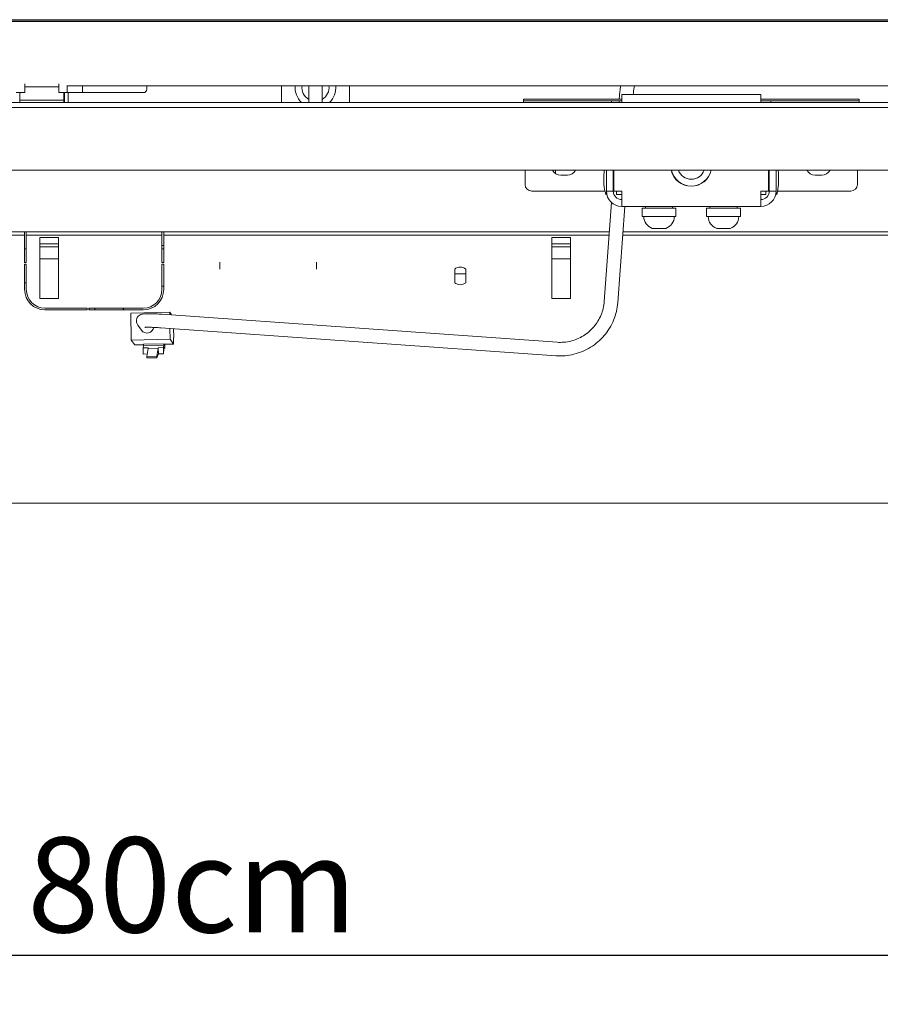
# Model space of a CAD drawing. Units: millimetres. Extents: x 0 to 3360, y 0 to 2376.
# Drawn here: x 766 to 1020, y 1815 to 2105 of the extents above; entities that cross this region are included whole.
import ezdxf

# ---------------------------------------------------------------- set-up
doc = ezdxf.new("R2010")
doc.units = ezdxf.units.MM
doc.header["$LTSCALE"] = 8
doc.layers.add('Dimensions(ISO)', color=1, linetype='Continuous', lineweight=25, true_color=0xff0000)
doc.layers.add('Visible Edges(ISO)', color=7, linetype='Continuous', lineweight=20, true_color=0x262659)
doc.styles.add('Ropox', font='arial.ttf')
doc.dimstyles.new('Ropox', dxfattribs={"dimscale": 8, "dimtxt": 3.5, "dimasz": 2.5, "dimexe": 3.175, "dimexo": 1, "dimgap": 0.762, "dimtad": 1, "dimdec": 0, "dimlfac": 0.1, "dimtxsty": 'Ropox', "dimcen": 0.09, "dimdle": 10, "dimclrd": 7, "dimclre": 7, "dimclrt": 7, "dimadec": 1, "dimazin": 2, "dimtfac": 1, "dimtmove": 0, "dimatfit": 3, "dimfxl": 1, "dimtolj": 1, "dimtzin": 0, "dimlwd": 25, "dimlwe": 25, "dimarcsym": 0})

# ---------------------------------------------------------------- blocks, each defined once
blk = doc.blocks.new('*D7')
at = {"layer": 'Defpoints', "color": 0, "linetype": 'Continuous', "transparency": 16777216}
for p in [(413.95, 2105.47), (1354.14, 2105.47), (1249.95, 1501.86)]:
    blk.add_point(p, dxfattribs=at)
at = {"layer": 'Dimensions(ISO)', "color": 7, "linetype": 'Continuous', "lineweight": 25, "transparency": 16777216}
for p, q in [((421.95, 2105.47), (1379.54, 2105.47)), ((1354.14, 1521.86), (1354.14, 2085.47)), ((1257.95, 1501.86), (1379.54, 1501.86))]:
    blk.add_line(p, q, dxfattribs=at)
at = {"layer": 'Dimensions(ISO)', "color": 7, "linetype": 'Continuous', "transparency": 16777216}
for points in [[(1350.8, 2085.47), (1357.47, 2085.47), (1354.14, 2105.47)], [(1350.8, 1521.86), (1357.47, 1521.86), (1354.14, 1501.86)]]:
    blk.add_solid(points, dxfattribs=at)
at = {"layer": 'Dimensions(ISO)', "color": 7, "linetype": 'Continuous', "lineweight": 25, "transparency": 16777216, "insert": (1319.45, 1609.19), "char_height": 28, "attachment_point": 1, "rotation": 90, "style": 'Ropox'}
blk.add_mtext('\\A1; cm\\fArial|b0|i0;{\\H28.0000;60cm - 90cm}', dxfattribs=at)
blk = doc.blocks.new('*D8')
at = {"layer": 'Defpoints', "color": 0, "linetype": 'Continuous', "transparency": 16777216}
for p in [(519.39, 1962.87), (1073.95, 1962.87), (1225.95, 1501.86)]:
    blk.add_point(p, dxfattribs=at)
at = {"layer": 'Dimensions(ISO)', "color": 7, "linetype": 'Continuous', "lineweight": 25, "transparency": 16777216}
for p, q in [((1073.95, 1521.86), (1073.95, 1942.87)), ((1217.95, 1501.86), (1048.55, 1501.86))]:
    blk.add_line(p, q, dxfattribs=at)
at = {"layer": 'Dimensions(ISO)', "color": 7, "linetype": 'Continuous', "transparency": 16777216}
for points in [[(1070.62, 1942.87), (1077.29, 1942.87), (1073.95, 1962.87)], [(1070.62, 1521.86), (1077.29, 1521.86), (1073.95, 1501.86)]]:
    blk.add_solid(points, dxfattribs=at)
at = {"layer": 'Dimensions(ISO)', "color": 7, "linetype": 'Continuous', "lineweight": 25, "transparency": 16777216, "insert": (1039.27, 1537.99), "char_height": 28, "attachment_point": 1, "rotation": 90, "style": 'Ropox'}
blk.add_mtext('\\A1; cm\\fArial|b0|i0;{\\H28.0000;46cm - 76cm}', dxfattribs=at)
blk = doc.blocks.new('*D11')
at = {"layer": 'Defpoints', "color": 0, "linetype": 'Continuous', "transparency": 16777216}
for p in [(415.95, 1829.54), (1211.95, 1829.54), (1211.95, 1829.54)]:
    blk.add_point(p, dxfattribs=at)
at = {"layer": 'Dimensions(ISO)', "color": 7, "linetype": 'Continuous', "lineweight": 25, "transparency": 16777216}
blk.add_line((435.95, 1829.54), (1191.95, 1829.54), dxfattribs=at)
at = {"layer": 'Dimensions(ISO)', "color": 7, "linetype": 'Continuous', "transparency": 16777216}
for points in [[(435.95, 1832.88), (435.95, 1826.21), (415.95, 1829.54)], [(1191.95, 1832.88), (1191.95, 1826.21), (1211.95, 1829.54)]]:
    blk.add_solid(points, dxfattribs=at)
at = {"layer": 'Dimensions(ISO)', "color": 7, "linetype": 'Continuous', "lineweight": 25, "transparency": 16777216, "insert": (768.18, 1864.23), "char_height": 28, "attachment_point": 1, "style": 'Ropox'}
blk.add_mtext('\\A1;80cm', dxfattribs=at)

msp = doc.modelspace()

# ---------------------------------------------------------------- linework, layer by layer
at = {"layer": 'Visible Edges(ISO)'}
for p, q in [((1213.95, 2104.95), (663.95, 2104.95)), ((1213.95, 2104.95), (663.95, 2104.95)), ((767.45, 2083.95), (767.45, 2086.54)), ((777.45, 2085.7), (767.45, 2085.7)), ((777.45, 2086.54), (777.45, 2083.95)), ((779.95, 2083.95), (779.95, 2086.02)), ((779.95, 2085.95), (1147.95, 2085.95)), ((779.95, 2085.95), (1147.95, 2085.95)), ((784.45, 2084.22), (784.45, 2085.95)), ((803.45, 2084.95), (803.45, 2085.95)), ((843.16, 2085.95), (843.16, 2081.07)), ((863.16, 2081.07), (863.16, 2085.95)), ((766.95, 2083.95), (764.95, 2083.95)), ((765.95, 2083.95), (765.95, 2081.72)), ((766.95, 2083.95), (767.45, 2083.95)), ((777.45, 2083.95), (777.95, 2083.95)), ((779.95, 2083.95), (777.95, 2083.95)), ((778.95, 2083.95), (778.95, 2081.72)), ((779.2, 2082.44), (779.2, 2083.95)), ((779.95, 2083.95), (781.13, 2083.95)), ((780.2, 2083.95), (780.2, 2082.44)), ((781.13, 2083.95), (783.28, 2083.95)), ((784.44, 2083.95), (783.28, 2083.95)), ((784.44, 2084.23), (784.44, 2083.95)), ((784.44, 2083.95), (785.45, 2083.95)), ((785.45, 2083.95), (800.45, 2083.95)), ((802.45, 2083.95), (800.45, 2083.95)), ((851.16, 2082.66), (851.16, 2085.43)), ((855.16, 2082.66), (855.16, 2085.43)), ((942.91, 2084.27), (942.74, 2081.99)), ((943.45, 2081.07), (943.45, 2083.39)), ((943.45, 2083.39), (984.45, 2083.39)), ((946.9, 2083.97), (946.86, 2083.39)), ((984.45, 2081.07), (984.45, 2083.39)), ((442.95, 2081.07), (1184.95, 2081.07)), ((778.95, 2081.72), (765.95, 2081.72)), ((765.95, 2081.07), (765.95, 2081.72)), ((778.95, 2081.07), (778.95, 2081.72)), ((779.2, 2082.44), (779.2, 2081.07)), ((780.2, 2081.07), (780.2, 2082.44)), ((851.16, 2081.07), (851.16, 2082.66)), ((855.16, 2082.66), (855.16, 2081.07)), ((914.45, 2081.99), (914.45, 2081.49)), ((924.45, 2081.99), (914.45, 2081.99)), ((914.45, 2081.49), (924.45, 2081.49)), ((914.45, 2081.49), (914.45, 2081.07)), ((924.45, 2081.49), (914.45, 2081.49)), ((924.45, 2081.99), (943.45, 2081.99)), ((934.45, 2081.49), (924.45, 2081.49)), ((924.45, 2081.49), (943.45, 2081.49)), ((940.45, 2081.07), (940.45, 2081.49)), ((942.7, 2081.49), (942.67, 2081.07)), ((984.45, 2081.99), (1003.45, 2081.99)), ((984.45, 2081.49), (1003.45, 2081.49)), ((987.45, 2081.07), (987.45, 2081.49)), ((993.45, 2081.49), (1003.45, 2081.49)), ((1013.45, 2081.99), (1003.45, 2081.99)), ((1013.45, 2081.49), (1003.45, 2081.49)), ((1013.45, 2081.49), (1003.45, 2081.49)), ((1013.45, 2081.99), (1013.45, 2081.49)), ((1013.45, 2081.49), (1013.45, 2081.07)), ((442.95, 2079.57), (1184.95, 2079.57)), ((442.95, 2061.07), (1184.95, 2061.07)), ((914.95, 2056.89), (914.95, 2061.07)), ((923.95, 2061.07), (923.95, 2060.08)), ((927.45, 2059.64), (925.45, 2059.64)), ((938.19, 2059.89), (938.19, 2056.89)), ((938.95, 2061.07), (938.95, 2054.89)), ((940.95, 2061.07), (940.95, 2054.89)), ((941.15, 2060.79), (940.95, 2060.79)), ((941.15, 2060.75), (940.95, 2058.08)), ((941.15, 2054.89), (941.15, 2061.07)), ((986.75, 2061.07), (986.75, 2054.89)), ((986.75, 2060.79), (986.95, 2060.79)), ((986.95, 2054.89), (986.95, 2061.07)), ((988.95, 2054.89), (988.95, 2061.07)), ((989.72, 2056.89), (989.72, 2059.89)), ((1002.45, 2059.64), (1000.45, 2059.64)), ((1012.95, 2056.89), (1012.95, 2061.07)), ((936.45, 2054.89), (916.95, 2054.89)), ((938.52, 2054.89), (936.45, 2054.89)), ((940.95, 2054.89), (938.95, 2054.89)), ((938.95, 2054.89), (938.95, 2054.02)), ((941.15, 2054.89), (943.45, 2054.89)), ((941.95, 2053.89), (941.95, 2054.89)), ((943.45, 2053.89), (941.95, 2053.89)), ((943.45, 2054.89), (943.45, 2050.39)), ((984.45, 2054.89), (986.75, 2054.89)), ((984.45, 2054.89), (984.45, 2050.39)), ((985.95, 2053.89), (984.45, 2053.89)), ((985.95, 2054.89), (985.95, 2053.89)), ((986.75, 2055.99), (986.95, 2055.99)), ((986.95, 2054.89), (988.95, 2054.89)), ((988.95, 2054.02), (988.95, 2054.89)), ((989.39, 2054.89), (991.45, 2054.89)), ((991.45, 2054.89), (1010.95, 2054.89)), ((940.46, 2051.52), (938.28, 2022.33)), ((944.39, 2050.39), (942.27, 2022.03)), ((984.45, 2050.39), (943.45, 2050.39)), ((959.45, 2049.89), (949.45, 2049.89)), ((949.45, 2049.89), (949.45, 2047.39)), ((950.45, 2049.89), (950.45, 2050.39)), ((958.45, 2049.89), (958.45, 2050.39)), ((959.45, 2049.89), (959.45, 2047.39)), ((978.45, 2049.89), (968.45, 2049.89)), ((968.45, 2049.89), (968.45, 2047.39)), ((969.45, 2049.89), (969.45, 2050.39)), ((977.45, 2049.89), (977.45, 2050.39)), ((978.45, 2049.89), (978.45, 2047.39)), ((959.45, 2047.39), (949.45, 2047.39)), ((978.45, 2047.39), (968.45, 2047.39)), ((939.82, 2042.87), (542.5, 2042.87)), ((767.4, 2041.87), (767.4, 2042.87)), ((767.9, 2042.87), (767.9, 2041.87)), ((807.9, 2041.87), (807.9, 2042.87)), ((808.4, 2042.87), (808.4, 2041.87)), ((1187.95, 2042.87), (943.83, 2042.87)), ((956.45, 2043.89), (952.45, 2043.89)), ((975.45, 2043.89), (971.45, 2043.89)), ((767.4, 2041.87), (542.95, 2041.87)), ((767.4, 2039.87), (767.4, 2041.87)), ((767.4, 2033.87), (767.4, 2039.87)), ((767.9, 2041.87), (767.9, 2039.87)), ((807.9, 2041.87), (767.9, 2041.87)), ((767.9, 2039.87), (767.9, 2033.87)), ((777.37, 2041.23), (771.87, 2041.23)), ((771.87, 2041.23), (771.87, 2039.35)), ((777.37, 2039.35), (771.87, 2039.35)), ((771.87, 2039.35), (771.87, 2038.45)), ((777.37, 2039.35), (777.37, 2041.23)), ((777.37, 2038.45), (777.37, 2039.35)), ((807.9, 2039.87), (807.9, 2041.87)), ((807.9, 2033.87), (807.9, 2039.87)), ((808.4, 2041.87), (808.4, 2039.87)), ((939.74, 2041.87), (808.4, 2041.87)), ((808.4, 2039.87), (808.4, 2033.87)), ((928.37, 2041.23), (922.87, 2041.23)), ((922.87, 2041.23), (922.87, 2039.35)), ((928.37, 2039.35), (922.87, 2039.35)), ((922.87, 2039.35), (922.87, 2038.45)), ((928.37, 2039.35), (928.37, 2041.23)), ((928.37, 2038.45), (928.37, 2039.35)), ((1070.95, 2041.87), (943.76, 2041.87)), ((767.4, 2037.87), (767.9, 2037.87)), ((777.37, 2038.45), (771.87, 2038.45)), ((771.87, 2038.45), (771.87, 2036.95)), ((771.87, 2036.95), (771.87, 2034.95)), ((777.37, 2036.95), (777.37, 2038.45)), ((777.37, 2034.95), (777.37, 2036.95)), ((807.9, 2038.87), (808.4, 2038.87)), ((807.9, 2037.87), (808.4, 2037.87)), ((928.37, 2038.45), (922.87, 2038.45)), ((922.87, 2038.45), (922.87, 2036.95)), ((922.87, 2036.95), (922.87, 2034.95)), ((928.37, 2036.95), (928.37, 2038.45)), ((928.37, 2034.95), (928.37, 2036.95)), ((767.9, 2033.87), (767.4, 2033.87)), ((767.4, 2025.87), (767.4, 2033.37)), ((767.9, 2033.37), (767.4, 2033.37)), ((767.9, 2033.37), (767.9, 2025.87)), ((777.37, 2034.95), (771.87, 2034.95)), ((771.87, 2034.95), (771.87, 2031.63)), ((777.37, 2031.63), (777.37, 2034.95)), ((808.4, 2033.87), (807.9, 2033.87)), ((807.9, 2025.87), (807.9, 2033.37)), ((808.4, 2033.37), (807.9, 2033.37)), ((808.4, 2033.37), (808.4, 2025.87)), ((824.95, 2031.85), (824.95, 2033.89)), ((853.45, 2031.85), (853.45, 2033.89)), ((928.37, 2034.95), (922.87, 2034.95)), ((922.87, 2034.95), (922.87, 2031.63)), ((928.37, 2031.63), (928.37, 2034.95)), ((771.87, 2031.63), (771.87, 2024.56)), ((777.37, 2024.56), (777.37, 2031.63)), ((894.2, 2027.86), (894.2, 2031.88)), ((894.2, 2030.47), (897.5, 2030.47)), ((897.5, 2030.47), (894.2, 2030.47)), ((897.5, 2031.88), (897.5, 2027.86)), ((922.87, 2031.63), (922.87, 2024.56)), ((928.37, 2024.56), (928.37, 2031.63)), ((767.4, 2027.87), (767.9, 2027.87)), ((808.4, 2026.87), (807.9, 2026.87)), ((771.87, 2024.56), (771.87, 2023.23)), ((777.37, 2023.23), (771.87, 2023.23)), ((777.37, 2023.23), (777.37, 2024.56)), ((922.87, 2024.56), (922.87, 2023.23)), ((928.37, 2023.23), (922.87, 2023.23)), ((928.37, 2023.23), (928.37, 2024.56)), ((773.4, 2020.37), (785.8, 2020.37)), ((785.8, 2019.87), (773.4, 2019.87)), ((785.8, 2020.37), (785.8, 2019.87)), ((786.3, 2020.37), (786.3, 2019.87)), ((786.3, 2020.37), (802.4, 2020.37)), ((802.4, 2019.87), (786.3, 2019.87)), ((810.17, 2019.16), (798.69, 2018.93)), ((798.69, 2018.93), (798.82, 2010.95)), ((810.17, 2019.16), (810.59, 2018.59)), ((810.18, 2018.4), (810.17, 2019.16)), ((924.37, 2010.31), (807.85, 2018.56)), ((810.59, 2018.37), (810.59, 2018.59)), ((800.76, 2015.38), (801.89, 2013.85)), ((924.08, 2006.32), (807.57, 2014.57)), ((810.3, 2011.18), (810.25, 2014.38)), ((811.36, 2011.69), (811.32, 2014.31)), ((798.82, 2010.95), (810.3, 2011.18)), ((798.82, 2010.95), (799.86, 2009.54)), ((810.3, 2011.18), (811.34, 2009.77)), ((811.34, 2009.77), (811.31, 2011.76)), ((811.31, 2011.76), (811.36, 2011.69)), ((811.36, 2011.69), (811.31, 2011.69)), ((799.86, 2009.54), (802.47, 2009.59)), ((802.32, 2008.62), (802.46, 2009.3)), ((802.32, 2008.62), (803.81, 2008.65)), ((802.35, 2006.82), (802.32, 2008.62)), ((802.46, 2009.3), (808.45, 2009.42)), ((802.5, 2009.74), (808.49, 2009.86)), ((803.78, 2008.47), (803.4, 2006.1)), ((803.81, 2008.65), (803.78, 2008.47)), ((803.78, 2008.47), (806.77, 2008.53)), ((806.39, 2006.16), (806.77, 2008.53)), ((806.77, 2008.53), (806.81, 2008.71)), ((806.81, 2008.71), (808.31, 2008.74)), ((806.84, 2006.91), (806.81, 2008.71)), ((808.31, 2008.74), (808.45, 2009.42)), ((808.31, 2008.74), (808.34, 2006.94)), ((808.44, 2008.16), (808.39, 2007.07)), ((808.51, 2008.86), (808.44, 2008.16)), ((808.48, 2008.57), (808.72, 2008.57)), ((808.49, 2009.85), (808.6, 2009.71)), ((808.51, 2008.86), (808.72, 2008.57)), ((808.6, 2009.71), (811.34, 2009.77)), ((808.72, 2008.57), (808.7, 2009.71)), ((803.52, 2006.85), (802.35, 2006.82)), ((803.4, 2006.1), (806.39, 2006.16)), ((803.4, 2006.1), (803.4, 2005.69)), ((803.4, 2005.69), (806.4, 2005.75)), ((806.4, 2005.75), (806.39, 2006.16)), ((806.84, 2006.91), (806.4, 2005.75)), ((808.34, 2006.94), (806.84, 2006.91)), ((808.39, 2007.07), (808.34, 2006.94)), ((1108.41, 1962.87), (519.39, 1962.87))]:
    msp.add_line(p, q, dxfattribs=at)
for centre, radius, start, end in [((853.16, 2085.43), 6, 175.0203, 226.6469), ((853.16, 2085.43), 4, 172.5186, 240), ((853.16, 2085.43), 4, 300, 7.4814), ((853.16, 2085.43), 6, 313.3531, 4.9797), ((802.45, 2084.95), 1, 270, 0), ((925.45, 2062.39), 2.75, 208.599, 270), ((927.45, 2062.39), 2.75, 270, 331.401), ((953.43, 2058.39), 15.31, 169.9058, 174.1876), ((938.69, 2059.89), 0.5, 174.1876, 180), ((963.95, 2062.39), 6.05, 192.5669, 347.4331), ((963.95, 2062.39), 6, 192.6734, 347.3266), ((963.95, 2062.39), 4, 199.2135, 340.7865), ((974.48, 2058.39), 15.31, 5.8124, 10.0942), ((989.22, 2059.89), 0.5, 0, 5.8124), ((1000.45, 2062.39), 2.75, 208.599, 270), ((1002.45, 2062.39), 2.75, 270, 331.401), ((916.95, 2056.89), 2, 180, 270), ((938.69, 2056.89), 0.5, 180, 185.8124), ((953.43, 2058.39), 15.31, 185.8124, 196.6709), ((974.48, 2058.39), 15.31, 343.3291, 354.1876), ((989.22, 2056.89), 0.5, 354.1876, 0), ((1010.95, 2056.89), 2, 270, 0), ((938.85, 2054.02), 0.1, 196.6709, 0), ((943.45, 2054.89), 4.5, 180, 270), ((943.45, 2054.89), 2.5, 180, 270), ((984.45, 2054.89), 4.5, 270, 0), ((984.45, 2054.89), 2.5, 270, 0), ((989.05, 2054.02), 0.1, 180, 343.3291), ((953.65, 2047.39), 3.7, 180, 251.0754), ((955.25, 2047.39), 3.7, 288.9246, 0), ((972.65, 2047.39), 3.7, 180, 251.0754), ((974.25, 2047.39), 3.7, 288.9246, 0), ((895.85, 2029.87), 2.6, 50.6085, 129.3915), ((895.85, 2029.87), 2.6, 230.6085, 309.3915), ((773.4, 2025.87), 6, 180, 270), ((773.4, 2025.87), 5.5, 180, 270), ((802.4, 2025.87), 5.5, 270, 0), ((802.4, 2025.87), 6, 270, 0), ((813.9, 2033.37), 31, 204.7939, 204.9907), ((813.9, 2033.37), 30.5, 205.2285, 206.2714), ((813.95, 2034.37), 29.5, 208.3318, 209.4409), ((813.95, 2034.37), 22.5, 218.4786, 220.124)]:
    msp.add_arc(centre, radius, start, end, dxfattribs=at)
for centre, major_axis, ratio, start_param, end_param in [((853.16, 2085.43), (2, 0), 0.99575, 2.876995, 3.141593), ((853.16, 2085.43), (2, 0), 0.99575, 0, 0.264598), ((803.5, 2015.03), (-1.61, -1.19), 0.996147, 0, 2.331653), ((802.52, 2008.64), (-0.02, 1.09), 0.050802, 0, 0.925844), ((808.51, 2008.76), (-0.02, 1.09), 0.050802, 6.211543, 7.209029)]:
    msp.add_ellipse(centre, major_axis=major_axis, ratio=ratio, start_param=start_param, end_param=end_param, dxfattribs=at)
for points in [[(943.12, 2085.95), (943.02, 2085.4), (942.95, 2084.83), (942.91, 2084.27)], [(947.2, 2085.95), (947.05, 2085.3), (946.95, 2084.64), (946.9, 2083.97)], [(784.45, 2084.22), (784.45, 2084.22), (784.45, 2084.22), (784.44, 2084.23)]]:
    msp.add_open_spline(points, degree=3, dxfattribs=at)
for points, knots in [([(785.45, 2083.95), (785.27, 2083.95), (785.08, 2083.98), (784.73, 2084.08), (784.59, 2084.14), (784.45, 2084.22)], [0, 0, 0, 0, 0.0665288, 0.0665288, 0.117936, 0.117936, 0.117936, 0.117936]), ([(942.27, 2022.03), (942.14, 2020.26), (941.73, 2018.51), (940.38, 2015.21), (939.45, 2013.67), (937.15, 2010.96), (935.79, 2009.78), (932.76, 2007.9), (931.1, 2007.2), (927.65, 2006.35), (925.86, 2006.19), (924.08, 2006.32)], [3.141593, 3.141593, 3.141593, 3.141593, 3.455752, 3.455752, 3.769911, 3.769911, 4.08407, 4.08407, 4.39823, 4.39823, 4.712389, 4.712389, 4.712389, 4.712389]), ([(938.28, 2022.33), (938.18, 2020.97), (937.87, 2019.63), (936.84, 2017.12), (936.12, 2015.94), (934.36, 2013.86), (933.32, 2012.96), (931.01, 2011.52), (929.74, 2010.98), (927.09, 2010.33), (925.72, 2010.21), (924.37, 2010.31)], [3.141593, 3.141593, 3.141593, 3.141593, 3.455752, 3.455752, 3.769911, 3.769911, 4.08407, 4.08407, 4.39823, 4.39823, 4.712389, 4.712389, 4.712389, 4.712389]), ([(807.85, 2018.56), (807.25, 2018.6), (806.65, 2018.64), (805.51, 2018.7), (804.97, 2018.71), (804.01, 2018.73), (803.58, 2018.73), (802.84, 2018.71), (802.56, 2018.7), (802.12, 2018.63), (802.04, 2018.61), (801.86, 2018.56), (801.77, 2018.53), (801.53, 2018.43), (801.36, 2018.37), (800.99, 2018.07), (800.8, 2017.89), (800.52, 2017.42), (800.43, 2017.18), (800.35, 2016.7), (800.35, 2016.47), (800.42, 2016.05), (800.49, 2015.86), (800.62, 2015.57), (800.69, 2015.47), (800.76, 2015.38)], [6.283185, 6.283185, 6.283185, 6.283185, 6.597345, 6.597345, 6.911504, 6.911504, 7.225663, 7.225663, 7.539822, 7.539822, 7.610892, 7.610892, 7.663329, 7.663329, 7.724328, 7.724328, 7.764387, 7.764387, 7.790811, 7.790811, 7.812651, 7.812651, 7.835506, 7.835506, 7.853982, 7.853982, 7.853982, 7.853982]), ([(807.57, 2014.57), (806.99, 2014.61), (806.43, 2014.65), (805.36, 2014.7), (804.87, 2014.72), (804.02, 2014.73), (803.66, 2014.73), (803.15, 2014.72), (802.97, 2014.71), (802.9, 2014.7), (802.89, 2014.7), (802.89, 2014.7)], [6.283185, 6.283185, 6.283185, 6.283185, 6.59563, 6.59563, 6.905254, 6.905254, 7.203938, 7.203938, 7.463497, 7.463497, 7.513686, 7.513686, 7.513686, 7.513686])]:
    msp.add_open_spline(points, degree=3, knots=knots, dxfattribs=at)

# ---------------------------------------------------------------- dimensions: what is measured, and where the dimension line sits
at = {"layer": 'Dimensions(ISO)', "color": 7, "linetype": 'Continuous', "lineweight": 25}
for base, p1, p2, text, override, picture, middle in [((1354.14, 2105.47), (1249.95, 1501.86), (413.95, 2105.47), ' cm\\fArial|b0|i0;{\\H28.0000;60cm - 90cm}', {"dimgap": 0.762, "dimdec": 0, "dimlfac": 0.1, "dimtol": 0, "dimlim": 0, "dimtp": 0, "dimtm": 0, "dimtdec": 2, "dimtofl": 0, "dimatfit": 1}, '*D7', (1354.14, 1752.47)), ((1073.95, 1962.87), (1225.95, 1501.86), (519.39, 1962.87), ' cm\\fArial|b0|i0;{\\H28.0000;46cm - 76cm}', {"dimgap": 0.762, "dimdec": 0, "dimlfac": 0.1, "dimse2": 1, "dimtol": 0, "dimlim": 0, "dimtp": 0, "dimtm": 0, "dimtdec": 2, "dimtofl": 0, "dimatfit": 1}, '*D8', (1073.95, 1681.27))]:
    dim = msp.add_linear_dim(base=base, p1=p1, p2=p2, angle=90, text=text, dimstyle='Ropox', override=override, dxfattribs=at)
    dim.commit()
    dim.dimension.update_dxf_attribs({"geometry": picture, "text_midpoint": middle, "dimtype": 160})
dim = msp.add_linear_dim(base=(1211.95, 1829.54), p1=(415.95, 1829.54), p2=(1211.95, 1829.54), text='<>cm', dimstyle='Ropox', override={"dimgap": 0.762, "dimdec": 0, "dimlfac": 0.1, "dimse1": 1, "dimse2": 1, "dimtol": 0, "dimlim": 0, "dimtp": 0, "dimtm": 0, "dimtdec": 2, "dimtofl": 0, "dimatfit": 1}, dxfattribs=at)
dim.commit()
dim.dimension.update_dxf_attribs({"geometry": '*D11', "text_midpoint": (813.95, 1829.54), "dimtype": 160})

doc.saveas('drawing.dxf')
